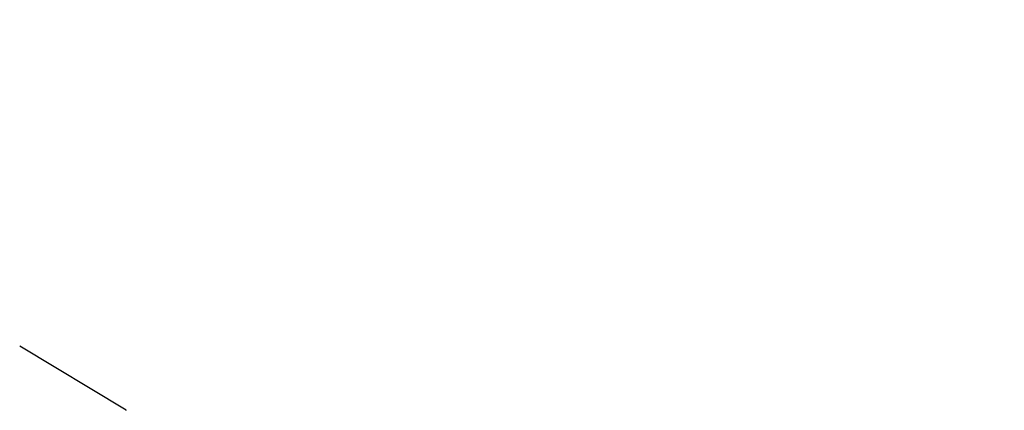
# Model space of a CAD drawing. Units: millimetres. Extents: x 0 to 4200, y 0 to 2976.
# Drawn here: x 1422 to 2069, y 1325 to 1581 of the extents above; entities that cross this region are included whole.
import ezdxf

# ---------------------------------------------------------------- set-up
doc = ezdxf.new("R2010")
doc.units = ezdxf.units.MM
doc.header["$LTSCALE"] = 100
doc.styles.add('SLDTEXTSTYLE0', font='TXT', dxfattribs={"width": 0.605})
doc.dimstyles.new('SLDDIMSTYLE1', dxfattribs={"dimtxt": 35, "dimasz": 30, "dimexe": 0, "dimexo": 0.0625, "dimgap": 8.75, "dimtad": 1, "dimdec": 0, "dimrnd": 1e-09, "dimzin": 12, "dimdsep": 46, "dimtxsty": 'SLDTEXTSTYLE0', "dimsah": 1, "dimcen": 0.09, "dimadec": 0, "dimazin": 3, "dimtfac": 1, "dimtofl": 0, "dimtmove": 0, "dimatfit": 3, "dimfxl": 1, "dimfrac": 2, "dimtolj": 1, "dimtzin": 12, "dimarcsym": 0})

# ---------------------------------------------------------------- blocks, each defined once
blk = doc.blocks.new('_D_16')
at = {"color": 7, "linetype": 'Continuous', "lineweight": 50}
for p, q in [((749.74, 1571.51), (749.74, 466.4)), ((1942.75, 620.4), (1942.75, 466.4)), ((749.74, 476.31), (1942.75, 476.31))]:
    blk.add_line(p, q, dxfattribs=at)
for points in [[(749.74, 476.31), (779.74, 466.31), (779.74, 486.31)], [(1942.75, 476.31), (1912.75, 486.31), (1912.75, 466.31)]]:
    blk.add_solid(points, dxfattribs=at)
at = {"color": 7, "linetype": 'Continuous', "lineweight": 50, "insert": (1302.4, 521.43), "char_height": 35, "attachment_point": 1, "style": 'SLDTEXTSTYLE0'}
blk.add_mtext('1193', dxfattribs=at)
blk = doc.blocks.new('_D_17')
at = {"color": 7, "linetype": 'Continuous', "lineweight": 50}
for p, q in [((749.74, 1571.51), (749.74, 406.4)), ((2931.29, 640.2), (2931.29, 406.4)), ((749.74, 416.31), (2931.29, 416.31))]:
    blk.add_line(p, q, dxfattribs=at)
for points in [[(749.74, 416.31), (779.74, 406.31), (779.74, 426.31)], [(2931.29, 416.31), (2901.29, 426.31), (2901.29, 406.31)]]:
    blk.add_solid(points, dxfattribs=at)
at = {"color": 7, "linetype": 'Continuous', "lineweight": 50, "insert": (1796.67, 461.43), "char_height": 35, "attachment_point": 1, "style": 'SLDTEXTSTYLE0'}
blk.add_mtext('2182', dxfattribs=at)

msp = doc.modelspace()

# ---------------------------------------------------------------- linework, layer by layer
at = {"color": 7, "linetype": 'Continuous', "lineweight": 25}
for p, q in [((1421.5401264, 1366.772701), (1421.5396496, 1366.771795)), ((1491.5203663, 1324.7231499), (1421.5396496, 1366.771795)), ((1491.5208908, 1324.7240559), (1421.5401264, 1366.772701)), ((1491.5206524, 1324.7235791), (1491.5203663, 1324.7231499)), ((1491.5206524, 1324.7235791), (1491.5208908, 1324.7240559))]:
    msp.add_line(p, q, dxfattribs=at)
msp.add_arc((1489.2186928, 1320.7503896), 4.5918681, 58.6653838786, 59.913146888, dxfattribs=at)

# ---------------------------------------------------------------- dimensions: what is measured, and where the dimension line sits
at = {"color": 7, "linetype": 'Continuous', "lineweight": 50}
dim = msp.add_linear_dim(base=(1942.7516161, 476.310331), p1=(749.7369113, 1581.414331), p2=(1942.7516161, 630.3101635), angle=0, dimstyle='SLDDIMSTYLE1', dxfattribs=at)
dim.commit()
dim.dimension.update_dxf_attribs({"geometry": '_D_16', "text_midpoint": (1346.2442637, 476.310331), "dimtype": 160})
dim = msp.add_linear_dim(base=(2931.2914667, 416.310331), p1=(749.7369113, 1581.414331), p2=(2931.2914667, 650.110331), dimstyle='SLDDIMSTYLE1', dxfattribs=at)
dim.commit()
dim.dimension.update_dxf_attribs({"geometry": '_D_17', "text_midpoint": (1840.514189, 416.310331), "dimtype": 160})

doc.saveas('drawing.dxf')
